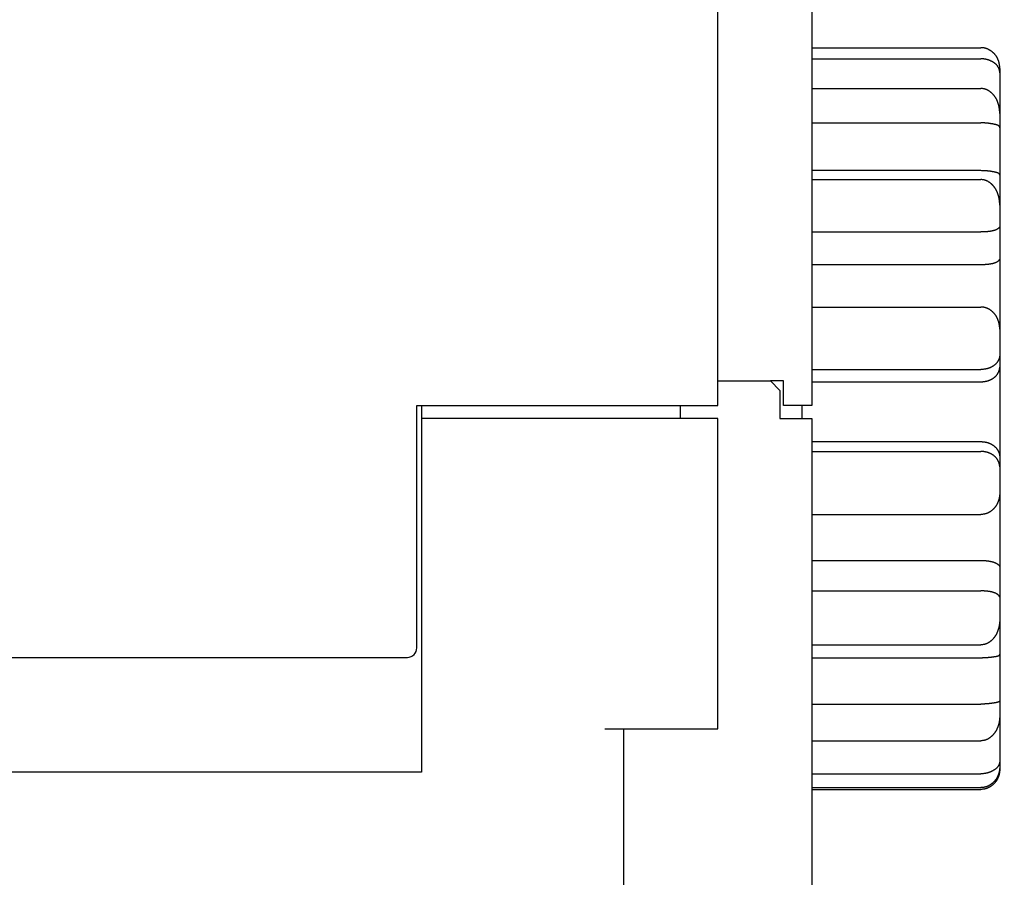
# Model space of a CAD drawing. Units: inches. Extents: x 0 to 65.6, y 0 to 50.4.
# Drawn here: x 19.8 to 21.9, y 11 to 12.8 of the extents above; entities that cross this region are included whole.
import ezdxf

# ---------------------------------------------------------------- set-up
doc = ezdxf.new("R2010")
doc.units = ezdxf.units.IN
doc.header["$MEASUREMENT"] = 0
doc.linetypes.add('HIDDENNEW0', pattern=[4.5, 1.5, -1.5, 1.5])
doc.layers.add('DIMENSION', color=4, linetype='Continuous')
doc.layers.add('VISIBLE', color=255, linetype='HIDDENNEW0')
doc.styles.add('Dimen_Text', font='romans.shx', dxfattribs={"width": 0.75})
doc.dimstyles.get("Standard").update_dxf_attribs({"dimscale": 4, "dimtxt": 0.125, "dimasz": 0.12, "dimexe": 0.08, "dimexo": 0.08, "dimgap": 0.09, "dimtad": 0, "dimtih": 1, "dimtoh": 1, "dimzin": 1, "dimdsep": 46, "dimtxsty": 'Dimen_Text', "dimcen": 0, "dimclrd": 256, "dimclre": 256, "dimclrt": 256, "dimadec": 0, "dimazin": 0, "dimtfac": 1, "dimtofl": 0, "dimtmove": 0, "dimatfit": 2, "dimfxl": 0, "dimtolj": 1, "dimtzin": 0, "dimlwd": -1, "dimlwe": -1, "dimarcsym": 0})

# ---------------------------------------------------------------- blocks, each defined once
blk = doc.blocks.new('OS1200L30 BOTTOM')
at = {"layer": 'VISIBLE', "linetype": 'Continuous'}
for p, q in [((42, 60.79999), (42, 19.49999)), ((37, 19.49999), (37, 45.79999)), ((42, 38.52238), (51, 38.52238)), ((42, 37.93202), (51, 37.93202)), ((52, 37.4231), (52, 37.17999)), ((52, 37.17999), (52, 35.02087)), ((42, 36.35087), (51, 36.35087)), ((52, 35.02087), (52, 34.26865)), ((42, 34.52402), (51, 34.52402)), ((52, 34.26865), (52, 31.73639)), ((51, 31.98278), (42, 31.98278)), ((42, 31.50739), (51, 31.50739)), ((52, 31.73639), (52, 30.14911)), ((52, 30.14916), (52, 29.00235)), ((52, 29.00235), (52, 27.2802)), ((42, 28.72234), (51, 28.72234)), ((52, 27.2802), (52, 23.54962)), ((42, 26.9941), (51, 26.9941)), ((42, 24.72939), (51, 24.72939)), ((52, 23.54965), (52, 22.18283)), ((52, 22.18283), (52, 21.53298)), ((52, 21.53298), (52, 16.74841)), ((42, 21.40999), (51, 21.40999)), ((36.9999, 20.79998), (39.8, 20.79999)), ((40.4999, 20.79998), (39.8, 20.79999)), ((39.8, 20.79999), (40.3, 20.29999)), ((40.5, 19.49999), (40.5, 20.79999)), ((42, 20.75786), (51, 20.75786)), ((40.3, 20.29999), (40.3, 18.79999)), ((21, 19.49999), (37, 19.49999)), ((21, 6.59999), (21, 19.49999)), ((21.25, 19.49999), (21.25, 18.79999)), ((35, 19.49995), (35, 18.79999)), ((42, 19.49999), (40.5, 19.49999)), ((41.4999, 18.80004), (41.4999, 19.49995)), ((37, 18.79999), (21.25, 18.79999)), ((21.25, 18.79999), (21.25, 0)), ((37, 2.3), (37, 18.79999)), ((40.3, 18.79999), (42, 18.79999)), ((42, 18.79999), (42, -23.70001)), ((42, 17.5719), (51, 17.5719)), ((42, 17.04861), (51, 17.04861)), ((52, 16.74841), (52, 16.22704)), ((52, 16.22704), (52, 14.84831)), ((52, 14.84827), (52, 10.90937)), ((42, 13.70027), (51, 13.70027)), ((42, 11.25341), (51, 11.25341)), ((52, 10.90937), (52, 9.29614)), ((42, 9.63448), (51, 9.63448)), ((52, 9.29614), (52, 8.11539)), ((52, 8.11534), (52, 6.2716)), ((42, 6.76694), (51, 6.76694)), ((-20.5, 6.1), (20.5, 6.1)), ((42, 6.08398), (51, 6.08398)), ((52, 6.2716), (52, 3.81212)), ((52, 3.81212), (52, 3.00911)), ((42, 3.61581), (51, 3.61581)), ((52, 3.0091), (52, 0.60987)), ((31, 2.3), (37, 2.3)), ((32, -12.70001), (32, 2.3)), ((42, 1.66564), (51, 1.66564)), ((52, 0.60987), (52, 0.30685)), ((21.25, 0), (-21.25, 0)), ((52, 0.30685), (52, 0.17689)), ((42, -0.09131), (51, -0.09131)), ((42, -0.82723), (51, -0.82723)), ((42, -0.92243), (51, -0.92243))]:
    blk.add_line(p, q, dxfattribs=at)
for points in [[(52, 37.4231), (51.9992, 37.45468, 0.00506105), (51.9979, 37.48607, 0.00506495), (51.9958, 37.51727, 0.00516595), (51.9932, 37.54827, 0.00537929), (51.9898, 37.57906, 0.00555408), (51.9858, 37.60964, 0.00571515), (51.9811, 37.63998, 0.00587099), (51.9757, 37.6701, 0.00604494), (51.9696, 37.69997, 0.00620218), (51.9627, 37.72959, 0.00636784), (51.9551, 37.75895, 0.00651654), (51.9468, 37.78805, 0.00667457), (51.9376, 37.81687, 0.00681203), (51.9277, 37.84541, 0.00695684), (51.917, 37.87366, 0.00707803), (51.9054, 37.9016, 0.00720536), (51.8931, 37.92924, 0.00730579), (51.8799, 37.95656, 0.00741114), (51.8658, 37.98356, 0.00748651), (51.8509, 38.01022, 0.00756597), (51.835, 38.03654, 0.00761278), (51.8183, 38.06252, 0.00766336), (51.8007, 38.08813, 0.00767918), (51.7821, 38.11338, 0.007699), (51.7626, 38.13825, 0.00768292), (51.7422, 38.16275, 0.00767169), (51.7208, 38.18684, 0.00762401), (51.6984, 38.21055, 0.0075829), (51.675, 38.23383, 0.00754104), (51.6507, 38.25666, 0.00757901), (51.6254, 38.27894, 0.00760932), (51.5992, 38.30065, 0.00769234), (51.5721, 38.3217, 0.00777741), (51.5442, 38.34206, 0.00792677), (51.5154, 38.36163, 0.00802016), (51.4858, 38.3804, 0.00812966), (51.4554, 38.39825, 0.00836712), (51.4242, 38.41518, 0.00877988), (51.3923, 38.43108, 0.00866396), (51.3597, 38.44593, 0.00820206), (51.3267, 38.45962, 0.00940222), (51.2925, 38.47217, 0.0117633), (51.2567, 38.48349, 0.00884425), (51.2227, 38.49342, 0.00243398), (51.1916, 38.5018, 0.01339041), (51.1505, 38.50919, 0.0241045), (51.0857, 38.51607, 0.01157782), (51, 38.52238, 0.0059529)], [(52, 37.17999), (51.9992, 37.20296, 0.00701283), (51.9979, 37.22563, 0.00711478), (51.9958, 37.24799, 0.00734839), (51.9932, 37.27005, 0.00771517), (51.9898, 37.2918, 0.00802134), (51.9858, 37.31326, 0.00829133), (51.9811, 37.33443, 0.00853926), (51.9757, 37.35531, 0.00878506), (51.9696, 37.37591, 0.00898739), (51.9627, 37.39622, 0.00917129), (51.9551, 37.41626, 0.00930616), (51.9468, 37.43602, 0.00942088), (51.9376, 37.45551, 0.0094793), (51.9277, 37.47474, 0.00951566), (51.917, 37.49369, 0.00949266), (51.9054, 37.5124, 0.00944975), (51.8931, 37.53084, 0.00934797), (51.8799, 37.54904, 0.00923132), (51.8658, 37.56698, 0.00905988), (51.8509, 37.58468, 0.00888075), (51.835, 37.60214, 0.00865355), (51.8183, 37.61936, 0.00842669), (51.8007, 37.63634, 0.00815988), (51.7821, 37.6531, 0.00790111), (51.7626, 37.66963, 0.0076107), (51.7422, 37.68593, 0.00733449), (51.7208, 37.70202, 0.00703496), (51.6984, 37.71789, 0.00675541), (51.675, 37.73354, 0.00653981), (51.6507, 37.74893, 0.00646617), (51.6254, 37.76401, 0.0063806), (51.5992, 37.77876, 0.00635642), (51.5721, 37.7931, 0.00632607), (51.5442, 37.807, 0.00636092), (51.5154, 37.82041, 0.00634083), (51.4858, 37.8333, 0.00634581), (51.4554, 37.8456, 0.00644574), (51.4242, 37.85728, 0.00668842), (51.3923, 37.86828, 0.0065111), (51.3597, 37.87858, 0.00609333), (51.3267, 37.88809, 0.00693061), (51.2925, 37.89683, 0.00860061), (51.2567, 37.90473, 0.00637029), (51.2227, 37.91167, 0.00169045), (51.1916, 37.91754, 0.00962392), (51.1505, 37.92273, 0.01712014), (51.0857, 37.92757, 0.00814186), (51, 37.93202, 0.00416785)], [(52, 35.02083), (51.9992, 35.05751, 0.00433212), (51.9979, 35.09416, 0.00429225), (51.9958, 35.13077, 0.00433652), (51.9932, 35.16733, 0.00448535), (51.9898, 35.20382, 0.00460212), (51.9858, 35.2402, 0.00471202), (51.9811, 35.27646, 0.00482002), (51.9757, 35.31259, 0.00495106), (51.9696, 35.34855, 0.00507124), (51.9627, 35.38434, 0.00520673), (51.9551, 35.41992, 0.00533254), (51.9468, 35.45529, 0.00547577), (51.9376, 35.49041, 0.00560749), (51.9277, 35.52527, 0.00575596), (51.917, 35.55985, 0.00589153), (51.9054, 35.59413, 0.0060437), (51.8931, 35.62808, 0.00618105), (51.8799, 35.6617, 0.00633446), (51.8658, 35.69494, 0.00647083), (51.8509, 35.72781, 0.00662258), (51.835, 35.76027, 0.00675472), (51.8183, 35.79231, 0.00690138), (51.8007, 35.82389, 0.00702545), (51.7821, 35.85502, 0.00716302), (51.7626, 35.88566, 0.00727505), (51.7422, 35.9158, 0.00739966), (51.7208, 35.9454, 0.0074949), (51.6984, 35.97447, 0.00760147), (51.675, 36.00295, 0.00767803), (51.6507, 36.03081, 0.00779422), (51.6254, 36.05795, 0.00791055), (51.5992, 36.08434, 0.00807305), (51.5721, 36.10988, 0.00824766), (51.5442, 36.13453, 0.00848405), (51.5154, 36.15819, 0.0086727), (51.4858, 36.18084, 0.00887192), (51.4554, 36.20235, 0.00921923), (51.4242, 36.22271, 0.00975673), (51.3923, 36.24182, 0.00972649), (51.3597, 36.25963, 0.00928994), (51.3267, 36.27603, 0.0107204), (51.2925, 36.29104, 0.01350826), (51.2567, 36.30456, 0.01027422), (51.2227, 36.31641, 0.00289564), (51.1916, 36.3264, 0.015606), (51.1505, 36.3352, 0.02838471), (51.0857, 36.34338, 0.01374511), (51, 36.35087, 0.00709114)], [(52, 34.26867), (51.9992, 34.27871, 0.01644647), (51.9979, 34.28837, 0.01738987), (51.9958, 34.29762, 0.01855941), (51.9932, 34.3065, 0.01972176), (51.9898, 34.31502, 0.02047486), (51.9858, 34.3232, 0.02079899), (51.9811, 34.33106, 0.02069559), (51.9757, 34.33861, 0.02020615), (51.9696, 34.34586, 0.01931512), (51.9627, 34.35285, 0.01818358), (51.9551, 34.35956, 0.01682281), (51.9468, 34.36605, 0.01540966), (51.9376, 34.3723, 0.01393545), (51.9277, 34.37834, 0.01253569), (51.917, 34.38419, 0.01117831), (51.9054, 34.38986, 0.00994471), (51.8931, 34.39537, 0.00879645), (51.8799, 34.40074, 0.0077731), (51.8658, 34.40598, 0.00684303), (51.8509, 34.41111, 0.00601864), (51.835, 34.41614, 0.00528041), (51.8183, 34.42109, 0.00462413), (51.8007, 34.42598, 0.00404263), (51.7821, 34.43083, 0.00352176), (51.7626, 34.43565, 0.00306361), (51.7422, 34.44045, 0.00264806), (51.7208, 34.44526, 0.00228749), (51.6984, 34.45009, 0.00195842), (51.675, 34.45494, 0.00182102), (51.6507, 34.45981, 0.00186871), (51.6254, 34.46467, 0.00189329), (51.5992, 34.4695, 0.00194797), (51.5721, 34.47427, 0.00198211), (51.5442, 34.47896, 0.00204608), (51.5154, 34.48355, 0.00207325), (51.4858, 34.48801, 0.00211548), (51.4554, 34.49231, 0.00218314), (51.4242, 34.49645, 0.00231163), (51.3923, 34.50039, 0.00226394), (51.3597, 34.50411, 0.00212978), (51.3267, 34.50758, 0.00247639), (51.2925, 34.51079, 0.00314647), (51.2567, 34.51372, 0.00230198), (51.2227, 34.51631, 0.00052081), (51.1916, 34.51852, 0.00360736), (51.1505, 34.52048, 0.00650752), (51.0857, 34.52232, 0.00307765), (51, 34.52402, 0.00156215)], [(52, 31.73638), (51.999, 31.74665, 0.01512463), (51.9974, 31.75646, 0.01616663), (51.9953, 31.76577, 0.01760035), (51.9926, 31.77463, 0.01915601), (51.9892, 31.78306, 0.02030353), (51.9852, 31.79109, 0.02098598), (51.9805, 31.79873, 0.02119372), (51.9752, 31.80602, 0.02091352), (51.9692, 31.81297, 0.02012527), (51.9624, 31.81961, 0.01898393), (51.9549, 31.82596, 0.0175327), (51.9467, 31.83205, 0.01596654), (51.9377, 31.83789, 0.01431537), (51.9279, 31.84352, 0.01272574), (51.9173, 31.84895, 0.01119396), (51.9059, 31.85421, 0.00979501), (51.8936, 31.85931, 0.00851234), (51.8804, 31.8643, 0.00736742), (51.8664, 31.86918, 0.00634545), (51.8514, 31.87399, 0.00543527), (51.8356, 31.87874, 0.00464576), (51.8188, 31.88345, 0.00394856), (51.801, 31.88816, 0.0033224), (51.7823, 31.89288, 0.00272919), (51.7625, 31.89765, 0.00235913), (51.7418, 31.90245, 0.00217357), (51.7201, 31.9073, 0.00208043), (51.6974, 31.91215, 0.00210532), (51.6737, 31.917, 0.00209203), (51.6492, 31.92182, 0.00209377), (51.6238, 31.9266, 0.00208196), (51.5975, 31.93131, 0.0021016), (51.5703, 31.93594, 0.00210644), (51.5423, 31.94046, 0.00213952), (51.5135, 31.94486, 0.00214172), (51.4839, 31.94912, 0.00215789), (51.4536, 31.95321, 0.00220199), (51.4225, 31.95712, 0.00230266), (51.3906, 31.96083, 0.00223882), (51.3582, 31.96433, 0.00209311), (51.3253, 31.96757, 0.00240428), (51.2912, 31.97056, 0.00301482), (51.2556, 31.97328, 0.00220514), (51.2217, 31.97569, 0.00052899), (51.1908, 31.97773, 0.00339857), (51.1499, 31.97953, 0.00606059), (51.0854, 31.98122, 0.00286012), (51, 31.98278, 0.0014544)], [(52, 30.14911), (51.9992, 30.1853, 0.00436736), (51.9979, 30.22162, 0.00428823), (51.9958, 30.25808, 0.00429493), (51.9932, 30.29463, 0.00441389), (51.9898, 30.33125, 0.00450047), (51.9858, 30.3679, 0.00458334), (51.9811, 30.40456, 0.00466493), (51.9757, 30.44119, 0.00477435), (51.9696, 30.47777, 0.00487334), (51.9627, 30.51427, 0.0049922), (51.9551, 30.55066, 0.00510217), (51.9468, 30.58691, 0.00523459), (51.9376, 30.62298, 0.00535662), (51.9277, 30.65886, 0.0055008), (51.917, 30.69451, 0.00563363), (51.9054, 30.7299, 0.00578896), (51.8931, 30.765, 0.00593148), (51.8799, 30.79979, 0.00609646), (51.8658, 30.83422, 0.00624685), (51.8509, 30.86829, 0.0064195), (51.835, 30.90194, 0.00657537), (51.8183, 30.93517, 0.00675301), (51.8007, 30.96792, 0.00691108), (51.7821, 31.00019, 0.00709005), (51.7626, 31.03193, 0.00724647), (51.7422, 31.06312, 0.0074229), (51.7208, 31.09373, 0.00757211), (51.6984, 31.12373, 0.00773927), (51.675, 31.15307, 0.00785216), (51.6507, 31.18173, 0.0079752), (51.6254, 31.2096, 0.00810024), (51.5992, 31.23665, 0.008266), (51.5721, 31.26278, 0.00844653), (51.5442, 31.28798, 0.00868443), (51.5154, 31.31212, 0.00887688), (51.4858, 31.3352, 0.00907501), (51.4554, 31.35709, 0.00942447), (51.4242, 31.3778, 0.00996097), (51.3923, 31.39719, 0.00992753), (51.3597, 31.41525, 0.00947885), (51.3267, 31.43186, 0.01091483), (51.2925, 31.44706, 0.0137158), (51.2567, 31.46072, 0.01044264), (51.2227, 31.47269, 0.00298865), (51.1916, 31.48277, 0.01579225), (51.1505, 31.49163, 0.02864464), (51.0857, 31.49986, 0.01387156), (51, 31.50739, 0.00716271)], [(52, 29.0024), (51.9992, 28.99798, -0.0310717), (51.9979, 28.99315, -0.024361), (51.9958, 28.98788, -0.01976026), (51.9932, 28.98223, -0.01737956), (51.9898, 28.97622, -0.01520365), (51.9858, 28.96988, -0.01356925), (51.9811, 28.96322, -0.01217618), (51.9757, 28.95629, -0.01127856), (51.9696, 28.9491, -0.0104076), (51.9627, 28.94169, -0.00982462), (51.9551, 28.93407, -0.00922476), (51.9468, 28.92628, -0.00884193), (51.9376, 28.91834, -0.00840975), (51.9277, 28.91028, -0.00814145), (51.917, 28.90213, -0.00781213), (51.9054, 28.89391, -0.00761514), (51.8931, 28.88564, -0.00735218), (51.8799, 28.87737, -0.00719942), (51.8658, 28.86911, -0.00698), (51.8509, 28.86088, -0.00685502), (51.835, 28.85272, -0.00666487), (51.8183, 28.84466, -0.0065574), (51.8007, 28.83671, -0.00638707), (51.7821, 28.82891, -0.00629001), (51.7626, 28.82128, -0.00613409), (51.7422, 28.81385, -0.00604484), (51.7208, 28.80665, -0.00589717), (51.6984, 28.7997, -0.00580748), (51.675, 28.79303, -0.00551101), (51.6507, 28.78663, -0.0051125), (51.6254, 28.78053, -0.00474904), (51.5992, 28.77471, -0.00443343), (51.5721, 28.76918, -0.00415298), (51.5442, 28.76395, -0.00391593), (51.5154, 28.75901, -0.00368384), (51.4858, 28.75437, -0.00347153), (51.4554, 28.75003, -0.00332475), (51.4242, 28.746, -0.0032343), (51.3923, 28.74227, -0.00300128), (51.3597, 28.73885, -0.00269394), (51.3267, 28.73576, -0.0028629), (51.2925, 28.73296, -0.0032843), (51.2567, 28.73048, -0.00239435), (51.2227, 28.72834, -0.00079118), (51.1916, 28.72656, -0.00327066), (51.1505, 28.72502, -0.00536448), (51.0857, 28.72361, -0.0025067), (51, 28.72234, -0.0012969)], [(51, 26.9941), (51.0382, 26.99427, 0.00225147), (51.076, 26.99478, 0.00231442), (51.1133, 26.99565, 0.00236557), (51.1501, 26.99685, 0.00240432), (51.1864, 26.99839, 0.0024591), (51.2221, 27.00026, 0.00251967), (51.2572, 27.00247, 0.00259165), (51.2918, 27.005, 0.00266725), (51.3257, 27.00787, 0.00275736), (51.3589, 27.01105, 0.0028535), (51.3915, 27.01455, 0.00296632), (51.4234, 27.01837, 0.00308736), (51.4545, 27.02251, 0.00322845), (51.4849, 27.02695, 0.00338082), (51.5145, 27.03171, 0.0035578), (51.5434, 27.03677, 0.00375029), (51.5713, 27.04213, 0.00397343), (51.5984, 27.04779, 0.00421752), (51.6246, 27.05375, 0.00450182), (51.6499, 27.05999, 0.00481626), (51.6743, 27.06654, 0.00517938), (51.6977, 27.07336, 0.00557859), (51.7201, 27.08047, 0.00587366), (51.7416, 27.08783, 0.00595905), (51.762, 27.09542, 0.00610301), (51.7816, 27.10321, 0.00618861), (51.8002, 27.11118, 0.00634072), (51.8178, 27.11929, 0.00643335), (51.8346, 27.12753, 0.00659949), (51.8505, 27.13586, 0.00670287), (51.8654, 27.14426, 0.00688792), (51.8796, 27.15269, 0.00700667), (51.8928, 27.16113, 0.00722336), (51.9052, 27.16957, 0.00737817), (51.9168, 27.17795, 0.00762786), (51.9276, 27.18627, 0.007794), (51.9375, 27.19449, 0.00815303), (51.9467, 27.20259, 0.00852468), (51.9551, 27.21054, 0.00881388), (51.9627, 27.2183, 0.00876817), (51.9696, 27.22582, 0.00992242), (51.9758, 27.23319, 0.01213981), (51.9812, 27.2404, 0.01083501), (51.9859, 27.24703, 0.00540459), (51.9898, 27.25291, 0.01567976), (51.9932, 27.25962, 0.03367385), (51.9967, 27.26881, 0.02296433), (52, 27.28016, 0.01463093)], [(52, 23.54962), (51.9992, 23.57981, 0.00520074), (51.9979, 23.61027, 0.00504891), (51.9958, 23.64101, 0.0050012), (51.9932, 23.67199, 0.00509676), (51.9898, 23.70317, 0.00515302), (51.9858, 23.7345, 0.00520871), (51.9811, 23.76597, 0.00526251), (51.9757, 23.79754, 0.00535423), (51.9696, 23.82917, 0.00543227), (51.9627, 23.86082, 0.0055378), (51.9551, 23.89247, 0.00563117), (51.9468, 23.92408, 0.00575489), (51.9376, 23.95562, 0.00586425), (51.9277, 23.98705, 0.00600327), (51.917, 24.01834, 0.00612651), (51.9054, 24.04945, 0.00627958), (51.8931, 24.08036, 0.00641488), (51.8799, 24.11102, 0.00657978), (51.8658, 24.1414, 0.00672458), (51.8509, 24.17148, 0.00689857), (51.835, 24.20121, 0.00704968), (51.8183, 24.23056, 0.00722927), (51.8007, 24.2595, 0.00738252), (51.7821, 24.28799, 0.0075631), (51.7626, 24.316, 0.0077138), (51.7422, 24.3435, 0.00789077), (51.7208, 24.37044, 0.00803212), (51.6984, 24.39681, 0.00819689), (51.675, 24.42255, 0.0082693), (51.6507, 24.44764, 0.0083183), (51.6254, 24.47199, 0.00836405), (51.5992, 24.49559, 0.00844428), (51.5721, 24.51834, 0.00853395), (51.5442, 24.54024, 0.00867388), (51.5154, 24.5612, 0.00876337), (51.4858, 24.5812, 0.00885375), (51.4554, 24.60014, 0.00908264), (51.4242, 24.61803, 0.00947822), (51.3923, 24.63476, 0.00933429), (51.3597, 24.65033, 0.00881806), (51.3267, 24.66463, 0.01002535), (51.2925, 24.67769, 0.01241622), (51.2567, 24.68942, 0.00935875), (51.2227, 24.69968, 0.00271124), (51.1916, 24.70832, 0.01394912), (51.1505, 24.71591, 0.02485845), (51.0857, 24.72295, 0.01193652), (51, 24.72939, 0.00615497)], [(52, 22.18286), (51.9992, 22.16465, -0.00849535), (51.9979, 22.14608, -0.00803459), (51.9958, 22.1271, -0.00775636), (51.9932, 22.10779, -0.00774721), (51.9898, 22.08816, -0.00767215), (51.9858, 22.06826, -0.00760973), (51.9811, 22.04811, -0.00754257), (51.9757, 22.02776, -0.0075502), (51.9696, 22.00722, -0.00752957), (51.9627, 21.98654, -0.00756191), (51.9551, 21.96575, -0.00756648), (51.9468, 21.94487, -0.00762562), (51.9376, 21.92395, -0.0076516), (51.9277, 21.90302, -0.00772822), (51.917, 21.88211, -0.00776816), (51.9054, 21.86124, -0.00785663), (51.8931, 21.84047, -0.00790455), (51.8799, 21.81981, -0.00799864), (51.8658, 21.7993, -0.00804843), (51.8509, 21.77898, -0.00814221), (51.835, 21.75887, -0.00818806), (51.8183, 21.73901, -0.0082758), (51.8007, 21.71944, -0.00831195), (51.7821, 21.70017, -0.00838785), (51.7626, 21.68127, -0.00840956), (51.7422, 21.66273, -0.0084698), (51.7208, 21.64462, -0.00847105), (51.6984, 21.62695, -0.00850739), (51.675, 21.60976, -0.00838235), (51.6507, 21.59308, -0.00818903), (51.6254, 21.57694, -0.00799277), (51.5992, 21.56135, -0.00783417), (51.5721, 21.54637, -0.0076853), (51.5442, 21.53201, -0.0075855), (51.5154, 21.5183, -0.00744451), (51.4858, 21.50526, -0.00731316), (51.4554, 21.49294, -0.00729356), (51.4242, 21.48134, -0.00740078), (51.3923, 21.47052, -0.00710271), (51.3597, 21.46048, -0.00656203), (51.3267, 21.45129, -0.00727176), (51.2925, 21.44291, -0.00875378), (51.2567, 21.4354, -0.00647418), (51.2227, 21.42884, -0.00191957), (51.1916, 21.42334, -0.00938765), (51.1505, 21.41852, -0.01620764), (51.0857, 21.41406, -0.00767164), (51, 21.40999, -0.00394797)], [(51, 20.75786), (51.0382, 20.75842, 0.00684769), (51.076, 20.76001, 0.0070856), (51.1133, 20.76269, 0.00716558), (51.1501, 20.76636, 0.00706841), (51.1864, 20.77105, 0.00704895), (51.2221, 20.77668, 0.00704569), (51.2572, 20.78326, 0.00706314), (51.2918, 20.79073, 0.00705285), (51.3257, 20.7991, 0.00707822), (51.3589, 20.80831, 0.00708952), (51.3915, 20.81835, 0.00713399), (51.4234, 20.82917, 0.00716435), (51.4545, 20.84078, 0.00722979), (51.4849, 20.85311, 0.00728455), (51.5145, 20.86616, 0.00737548), (51.5434, 20.87988, 0.00745869), (51.5713, 20.89428, 0.00757948), (51.5984, 20.90928, 0.00769575), (51.6246, 20.9249, 0.00785189), (51.6499, 20.94108, 0.00800805), (51.6743, 20.95781, 0.00820348), (51.6977, 20.97504, 0.00839941), (51.7201, 20.99277, 0.00852244), (51.7416, 21.01094, 0.00848023), (51.762, 21.02954, 0.00847381), (51.7816, 21.04852, 0.00840936), (51.8002, 21.06786, 0.00838346), (51.8178, 21.08752, 0.00830369), (51.8346, 21.10746, 0.00826454), (51.8505, 21.12765, 0.00817502), (51.8654, 21.14806, 0.00812596), (51.8796, 21.16866, 0.00802798), (51.8928, 21.18941, 0.00798102), (51.9052, 21.21028, 0.00789689), (51.9168, 21.23123, 0.00783533), (51.9276, 21.25224, 0.00771216), (51.9375, 21.27325, 0.00772346), (51.9467, 21.29426, 0.00777313), (51.9551, 21.31526, 0.00757615), (51.9627, 21.3361, 0.00710362), (51.9696, 21.35671, 0.00770094), (51.9758, 21.37747, 0.00898205), (51.9812, 21.39847, 0.0070923), (51.9859, 21.41811, 0.00290045), (51.9898, 21.43578, 0.00961007), (51.9932, 21.45775, 0.01689168), (51.9967, 21.49057, 0.00884698), (52, 21.53296, 0.00489895)], [(51, 17.5719), (51.0382, 17.57128, -0.00729976), (51.076, 17.56957, -0.00755361), (51.1133, 17.56671, -0.00763328), (51.1501, 17.56278, -0.00751823), (51.1864, 17.55777, -0.00748574), (51.2221, 17.55176, -0.00746967), (51.2572, 17.54474, -0.00747388), (51.2918, 17.53677, -0.00744676), (51.3257, 17.52785, -0.00745608), (51.3589, 17.51804, -0.00744909), (51.3915, 17.50735, -0.00747559), (51.4234, 17.49583, -0.00748582), (51.4545, 17.48348, -0.00753128), (51.4849, 17.47037, -0.00756419), (51.5145, 17.45649, -0.00763311), (51.5434, 17.44191, -0.00769257), (51.5713, 17.42663, -0.00778906), (51.5984, 17.4107, -0.0078794), (51.6246, 17.39413, -0.00800853), (51.6499, 17.37698, -0.00813602), (51.6743, 17.35925, -0.00830127), (51.6977, 17.341, -0.00846547), (51.7201, 17.32223, -0.00856063), (51.7416, 17.303, -0.0084979), (51.762, 17.28332, -0.00846882), (51.7816, 17.26325, -0.00838412), (51.8002, 17.2428, -0.00833581), (51.8178, 17.22202, -0.00823649), (51.8346, 17.20093, -0.00817563), (51.8505, 17.17958, -0.00806769), (51.8654, 17.158, -0.00799792), (51.8796, 17.13621, -0.00788277), (51.8928, 17.11426, -0.00781611), (51.9052, 17.09218, -0.0077158), (51.9168, 17.06999, -0.00763551), (51.9276, 17.04775, -0.00749777), (51.9375, 17.02548, -0.00748975), (51.9467, 17.00319, -0.00752102), (51.9551, 16.98091, -0.0073093), (51.9627, 16.95878, -0.00683512), (51.9696, 16.93688, -0.00739435), (51.9758, 16.91479, -0.00860429), (51.9812, 16.89242, -0.00676451), (51.9859, 16.87149, -0.0027496), (51.9898, 16.85265, -0.00914455), (51.9932, 16.82915, -0.01597069), (51.9967, 16.79395, -0.00830578), (52, 16.74843, -0.00458369)], [(52, 16.22703), (51.9992, 16.24663, 0.00791076), (51.9979, 16.26659, 0.00751352), (51.9958, 16.28695, 0.00728382), (51.9932, 16.30763, 0.0072993), (51.9898, 16.32862, 0.00725338), (51.9858, 16.34987, 0.00721704), (51.9811, 16.37136, 0.00717626), (51.9757, 16.39305, 0.0072033), (51.9696, 16.41491, 0.00720459), (51.9627, 16.4369, 0.00725412), (51.9551, 16.459, 0.0072786), (51.9468, 16.48116, 0.00735331), (51.9376, 16.50336, 0.00739811), (51.9277, 16.52556, 0.00748987), (51.917, 16.54772, 0.00754847), (51.9054, 16.56983, 0.00765241), (51.8931, 16.59183, 0.00771947), (51.8799, 16.6137, 0.00782991), (51.8658, 16.6354, 0.00789975), (51.8509, 16.65691, 0.00801108), (51.835, 16.67819, 0.00807806), (51.8183, 16.6992, 0.00818463), (51.8007, 16.71991, 0.00824294), (51.7821, 16.74029, 0.0083388), (51.7626, 16.76031, 0.00838335), (51.7422, 16.77993, 0.00846422), (51.7208, 16.79911, 0.0084885), (51.6984, 16.81783, 0.00854572), (51.675, 16.83605, 0.00844909), (51.6507, 16.85375, 0.00828835), (51.6254, 16.87088, 0.00812299), (51.5992, 16.88742, 0.00799373), (51.5721, 16.90333, 0.00787276), (51.5442, 16.91861, 0.00780024), (51.5154, 16.93318, 0.00768356), (51.4858, 16.94705, 0.00757459), (51.4554, 16.96016, 0.00758054), (51.4242, 16.97251, 0.00771832), (51.3923, 16.98403, 0.00743), (51.3597, 16.99473, 0.00688217), (51.3267, 17.00453, 0.00764982), (51.2925, 17.01347, 0.0092399), (51.2567, 17.02148, 0.00684714), (51.2227, 17.02848, 0.00202251), (51.1916, 17.03435, 0.00996202), (51.1505, 17.0395, 0.01726072), (51.0857, 17.04427, 0.0081819), (51, 17.04861, 0.00421094)], [(52, 14.84827), (51.9992, 14.81906, -0.00537017), (51.9979, 14.78956, -0.00520471), (51.9958, 14.75977, -0.00514712), (51.9932, 14.72974, -0.00523888), (51.9898, 14.69948, -0.00528994), (51.9858, 14.66906, -0.00534096), (51.9811, 14.63849, -0.00538992), (51.9757, 14.60781, -0.00547863), (51.9696, 14.57705, -0.00555296), (51.9627, 14.54626, -0.00565609), (51.9551, 14.51546, -0.00574632), (51.9468, 14.48468, -0.00586822), (51.9376, 14.45397, -0.00597485), (51.9277, 14.42335, -0.00611235), (51.917, 14.39286, -0.00623303), (51.9054, 14.36253, -0.00638466), (51.8931, 14.3324, -0.00651735), (51.8799, 14.30251, -0.00668067), (51.8658, 14.27288, -0.00682259), (51.8509, 14.24355, -0.00699464), (51.835, 14.21455, -0.00714237), (51.8183, 14.18592, -0.00731945), (51.8007, 14.15771, -0.00746863), (51.7821, 14.12991, -0.00764591), (51.7626, 14.1026, -0.00779167), (51.7422, 14.07579, -0.00796444), (51.7208, 14.04952, -0.00809982), (51.6984, 14.02382, -0.00825926), (51.675, 13.99874, -0.00832062), (51.6507, 13.9743, -0.00835422), (51.6254, 13.95058, -0.00838377), (51.5992, 13.92761, -0.00844725), (51.5721, 13.90545, -0.0085194), (51.5442, 13.88414, -0.0086411), (51.5154, 13.86375, -0.00871189), (51.4858, 13.8443, -0.00878346), (51.4554, 13.82587, -0.00899131), (51.4242, 13.80848, -0.00936267), (51.3923, 13.79221, -0.00920168), (51.3597, 13.77707, -0.0086772), (51.3267, 13.76318, -0.00984493), (51.2925, 13.75049, -0.01216464), (51.2567, 13.73909, -0.00915382), (51.2227, 13.72912, -0.0026558), (51.1916, 13.72073, -0.01361345), (51.1505, 13.71336, -0.02419426), (51.0857, 13.70652, -0.01160222), (51, 13.70027, -0.00598119)], [(51, 11.25341), (51.0382, 11.25319, -0.00279381), (51.076, 11.25255, -0.00287813), (51.1133, 11.25148, -0.00293485), (51.1501, 11.24999, -0.00296092), (51.1864, 11.24808, -0.00301117), (51.2221, 11.24576, -0.00306912), (51.2572, 11.24304, -0.0031407), (51.2918, 11.23992, -0.00321282), (51.3257, 11.23641, -0.00330319), (51.3589, 11.23252, -0.00339774), (51.3915, 11.22824, -0.00351236), (51.4234, 11.22359, -0.00363306), (51.4545, 11.21857, -0.00377727), (51.4849, 11.2132, -0.00393064), (51.5145, 11.20746, -0.00411199), (51.5434, 11.20137, -0.00430658), (51.5713, 11.19494, -0.00453502), (51.5984, 11.18817, -0.00478189), (51.6246, 11.18107, -0.0050717), (51.6499, 11.17364, -0.00538856), (51.6743, 11.16589, -0.00575603), (51.6977, 11.15783, -0.00615555), (51.7201, 11.14945, -0.0064559), (51.7416, 11.1408, -0.00654889), (51.762, 11.1319, -0.00670065), (51.7816, 11.12277, -0.00679244), (51.8002, 11.11344, -0.00695021), (51.8178, 11.10395, -0.00704723), (51.8346, 11.09432, -0.00721643), (51.8505, 11.08457, -0.00732226), (51.8654, 11.07474, -0.00750686), (51.8796, 11.06485, -0.00762485), (51.8928, 11.05494, -0.00783719), (51.9052, 11.04502, -0.00798907), (51.9168, 11.03514, -0.00822506), (51.9276, 11.02531, -0.00837515), (51.9375, 11.01557, -0.00871816), (51.9467, 11.00593, -0.00908368), (51.9551, 10.99643, -0.0093048), (51.9627, 10.98711, -0.00916096), (51.9696, 10.97804, -0.01031174), (51.9758, 10.96908, -0.01254749), (51.9812, 10.96024, -0.01087133), (51.9859, 10.95207, -0.00511338), (51.9898, 10.94479, -0.01552898), (51.9932, 10.93629, -0.03164802), (51.9967, 10.92432, -0.01985758), (52, 10.90933, -0.01205515)], [(52, 9.29617), (51.9992, 9.30219, 0.02388257), (51.9979, 9.30862, 0.02003594), (51.9958, 9.31548, 0.01724327), (51.9932, 9.32272, 0.01578225), (51.9898, 9.33033, 0.01431992), (51.9858, 9.33826, 0.01315284), (51.9811, 9.3465, 0.01210154), (51.9757, 9.35501, 0.01140372), (51.9696, 9.36377, 0.01069554), (51.9627, 9.37275, 0.01020982), (51.9551, 9.38193, 0.00969306), (51.9468, 9.39126, 0.00935723), (51.9376, 9.40074, 0.00896848), (51.9277, 9.41033, 0.00872331), (51.917, 9.42, 0.00841684), (51.9054, 9.42972, 0.00823068), (51.8931, 9.43947, 0.00797903), (51.8799, 9.44922, 0.00783033), (51.8658, 9.45894, 0.00761521), (51.8509, 9.46861, 0.00749019), (51.835, 9.47819, 0.00729966), (51.8183, 9.48767, 0.00718933), (51.8007, 9.497, 0.00701522), (51.7821, 9.50617, 0.00691317), (51.7626, 9.51514, 0.00675079), (51.7422, 9.52389, 0.00665475), (51.7208, 9.53239, 0.00649848), (51.6984, 9.54062, 0.00640057), (51.675, 9.54854, 0.00609812), (51.6507, 9.55616, 0.00569888), (51.6254, 9.56345, 0.00533033), (51.5992, 9.57043, 0.00501155), (51.5721, 9.57708, 0.00472564), (51.5442, 9.58339, 0.00448677), (51.5154, 9.58937, 0.00424726), (51.4858, 9.595, 0.00402855), (51.4554, 9.60028, 0.00388297), (51.4242, 9.60521, 0.00380455), (51.3923, 9.60977, 0.00354905), (51.3597, 9.61397, 0.00320038), (51.3267, 9.61779, 0.00342888), (51.2925, 9.62124, 0.0039724), (51.2567, 9.62431, 0.00289955), (51.2227, 9.62697, 0.00093119), (51.1916, 9.62919, 0.00401634), (51.1505, 9.63112, 0.00666079), (51.0857, 9.63289, 0.00311812), (51, 9.63448, 0.00161001)], [(52, 8.11534), (51.9992, 8.07956, -0.00441514), (51.9979, 8.04364, -0.0043303), (51.9958, 8.00756, -0.00433236), (51.9932, 7.97137, -0.00444873), (51.9898, 7.9351, -0.00453232), (51.9858, 7.89878, -0.00461252), (51.9811, 7.86243, -0.00469142), (51.9757, 7.8261, -0.00479893), (51.9696, 7.78981, -0.00489585), (51.9627, 7.75358, -0.00501327), (51.9551, 7.71746, -0.00512165), (51.9468, 7.68146, -0.00525316), (51.9376, 7.64563, -0.00537411), (51.9277, 7.60998, -0.00551788), (51.917, 7.57456, -0.00565013), (51.9054, 7.53938, -0.00580557), (51.8931, 7.50449, -0.00594802), (51.8799, 7.46991, -0.00611364), (51.8658, 7.43567, -0.0062645), (51.8509, 7.4018, -0.00643834), (51.835, 7.36833, -0.00659521), (51.8183, 7.33529, -0.00677459), (51.8007, 7.30272, -0.00693419), (51.7821, 7.27063, -0.00711544), (51.7626, 7.23907, -0.0072739), (51.7422, 7.20806, -0.00745313), (51.7208, 7.17764, -0.0076048), (51.6984, 7.14782, -0.00777509), (51.675, 7.11866, -0.00788771), (51.6507, 7.09019, -0.00800696), (51.6254, 7.06251, -0.00812794), (51.5992, 7.03564, -0.00828893), (51.5721, 7.00968, -0.00846441), (51.5442, 6.98467, -0.00869651), (51.5154, 6.9607, -0.00888286), (51.4858, 6.9378, -0.00907423), (51.4554, 6.91607, -0.00941619), (51.4242, 6.89553, -0.00994364), (51.3923, 6.87628, -0.00990267), (51.3597, 6.85836, -0.00944856), (51.3267, 6.84188, -0.01086995), (51.2925, 6.82681, -0.01364483), (51.2567, 6.81326, -0.01038231), (51.2227, 6.80139, -0.00297586), (51.1916, 6.79139, -0.01568302), (51.1505, 6.7826, -0.02841003), (51.0857, 6.77443, -0.0137505), (51, 6.76694, -0.00709991)], [(51, 6.08398), (51.0382, 6.08417, 0.00214936), (51.076, 6.08468, 0.00225994), (51.1133, 6.08554, 0.00226044), (51.1501, 6.08671, 0.00213196), (51.1864, 6.08817, 0.00205532), (51.2221, 6.08989, 0.00199083), (51.2572, 6.09187, 0.00193715), (51.2918, 6.09408, 0.00185903), (51.3257, 6.0965, 0.00180199), (51.3589, 6.0991, 0.001729), (51.3915, 6.10189, 0.00167439), (51.4234, 6.10482, 0.00160058), (51.4545, 6.10788, 0.00154572), (51.4849, 6.11105, 0.00147119), (51.5145, 6.11432, 0.00141522), (51.5434, 6.11766, 0.00133792), (51.5713, 6.12105, 0.00127914), (51.5984, 6.12448, 0.00119748), (51.6246, 6.12791, 0.00113279), (51.6499, 6.13134, 0.00104148), (51.6743, 6.13475, 0.00096979), (51.6977, 6.13811, 0.00087285), (51.7201, 6.1414, 0.00095254), (51.7416, 6.14465, 0.00123306), (51.762, 6.14787, 0.00153398), (51.7816, 6.15108, 0.00189521), (51.8002, 6.1543, 0.00228776), (51.8178, 6.15754, 0.00275103), (51.8346, 6.16082, 0.00326534), (51.8505, 6.16416, 0.00386842), (51.8654, 6.16759, 0.00454592), (51.8796, 6.1711, 0.00532995), (51.8928, 6.17474, 0.00623513), (51.9052, 6.17851, 0.00728801), (51.9168, 6.18243, 0.00845701), (51.9276, 6.18651, 0.00973121), (51.9375, 6.19079, 0.01137522), (51.9467, 6.19527, 0.01340254), (51.9551, 6.2, 0.01491342), (51.9627, 6.20492, 0.01565592), (51.9696, 6.21007, 0.01946233), (51.9758, 6.21561, 0.02601224), (51.9812, 6.22165, 0.02150184), (51.9859, 6.22749, 0.00762518), (51.9898, 6.2329, 0.03244632), (51.9932, 6.24069, 0.05598478), (51.9967, 6.25381, 0.02563829), (52, 6.27166, 0.0130464)], [(52, 3.81209), (51.9992, 3.80362, -0.01962637), (51.9979, 3.79554, -0.02097084), (51.9958, 3.78787, -0.02251345), (51.9932, 3.78058, -0.02385692), (51.9898, 3.77365, -0.02451762), (51.9858, 3.76706, -0.02448246), (51.9811, 3.7608, -0.02377236), (51.9757, 3.75484, -0.02253429), (51.9696, 3.74918, -0.02083216), (51.9627, 3.74378, -0.01895053), (51.9551, 3.73865, -0.01693453), (51.9468, 3.73374, -0.01500499), (51.9376, 3.72906, -0.01314683), (51.9277, 3.72458, -0.01147892), (51.917, 3.72028, -0.00995577), (51.9054, 3.71615, -0.00862239), (51.8931, 3.71217, -0.00743807), (51.8799, 3.70831, -0.00640657), (51.8658, 3.70457, -0.00550447), (51.8509, 3.70092, -0.0047142), (51.835, 3.69736, -0.00403003), (51.8183, 3.69385, -0.00342353), (51.8007, 3.69038, -0.00290305), (51.7821, 3.68694, -0.00243474), (51.7626, 3.6835, -0.00203578), (51.7422, 3.68006, -0.00166984), (51.7208, 3.67658, -0.00136336), (51.6984, 3.67306, -0.00107917), (51.675, 3.66948, -0.00099515), (51.6507, 3.66585, -0.00109001), (51.6254, 3.66221, -0.00115785), (51.5992, 3.65856, -0.00124586), (51.5721, 3.65492, -0.00131008), (51.5442, 3.65133, -0.00139543), (51.5154, 3.64779, -0.0014463), (51.4858, 3.64434, -0.00150808), (51.4554, 3.64098, -0.00158486), (51.4242, 3.63774, -0.00170968), (51.3923, 3.63465, -0.00169204), (51.3597, 3.63172, -0.00160539), (51.3267, 3.62897, -0.00189604), (51.2925, 3.62642, -0.00244734), (51.2567, 3.62408, -0.00178996), (51.2227, 3.62201, -0.00037635), (51.1916, 3.62024, -0.00285812), (51.1505, 3.61867, -0.00521146), (51.0857, 3.61719, -0.00246667), (51, 3.61581, -0.00124902)], [(52, 3.0091), (51.9992, 2.9722, -0.00430347), (51.9979, 2.93531, -0.00425953), (51.9958, 2.89843, -0.00429927), (51.9932, 2.86159, -0.00444366), (51.9898, 2.82482, -0.00455623), (51.9858, 2.78813, -0.00466237), (51.9811, 2.75154, -0.00476676), (51.9757, 2.71508, -0.00489463), (51.9696, 2.67878, -0.00501185), (51.9627, 2.64263, -0.00514489), (51.9551, 2.60669, -0.00526853), (51.9468, 2.57095, -0.00541016), (51.9376, 2.53545, -0.00554067), (51.9277, 2.5002, -0.00568857), (51.917, 2.46524, -0.00582405), (51.9054, 2.43057, -0.00597686), (51.8931, 2.39622, -0.00611542), (51.8799, 2.36222, -0.00627087), (51.8658, 2.32858, -0.00640994), (51.8509, 2.29532, -0.00656528), (51.835, 2.26248, -0.00670174), (51.8183, 2.23005, -0.00685367), (51.8007, 2.19809, -0.00698379), (51.7821, 2.16659, -0.00712835), (51.7626, 2.13559, -0.00724815), (51.7422, 2.1051, -0.00738145), (51.7208, 2.07515, -0.00748601), (51.6984, 2.04576, -0.00760269), (51.675, 2.01696, -0.00768687), (51.6507, 1.98879, -0.00780723), (51.6254, 1.96136, -0.00792828), (51.5992, 1.93469, -0.00809497), (51.5721, 1.90888, -0.00827448), (51.5442, 1.88398, -0.00851545), (51.5154, 1.86008, -0.0087094), (51.4858, 1.83721, -0.00891343), (51.4554, 1.81549, -0.00926678), (51.4242, 1.79493, -0.00981088), (51.3923, 1.77565, -0.00978568), (51.3597, 1.75767, -0.00935081), (51.3267, 1.74112, -0.01079349), (51.2925, 1.72597, -0.01360395), (51.2567, 1.71233, -0.01035405), (51.2227, 1.70038, -0.00292398), (51.1916, 1.6903, -0.01572703), (51.1505, 1.68143, -0.02861762), (51.0857, 1.67319, -0.01386413), (51, 1.66564, -0.00715414)], [(52, 0.60989), (51.9992, 0.58821, -0.00744204), (51.9979, 0.56685, -0.00756886), (51.9958, 0.54581, -0.00783467), (51.9932, 0.52508, -0.00823679), (51.9898, 0.50466, -0.00857224), (51.9858, 0.48455, -0.00886484), (51.9811, 0.46473, -0.00912956), (51.9757, 0.44521, -0.0093851), (51.9696, 0.42597, -0.00958857), (51.9627, 0.40702, -0.00976508), (51.9551, 0.38835, -0.0098828), (51.9468, 0.36994, -0.00997183), (51.9376, 0.35181, -0.00999489), (51.9277, 0.33394, -0.00998873), (51.917, 0.31633, -0.00991513), (51.9054, 0.29896, -0.00981697), (51.8931, 0.28185, -0.00965467), (51.8799, 0.26498, -0.00947586), (51.8658, 0.24834, -0.00924032), (51.8509, 0.23194, -0.00899825), (51.835, 0.21576, -0.00870929), (51.8183, 0.19981, -0.00842385), (51.8007, 0.18407, -0.00810208), (51.7821, 0.16854, -0.00779258), (51.7626, 0.15322, -0.00745654), (51.7422, 0.1381, -0.00713903), (51.7208, 0.12317, -0.00680412), (51.6984, 0.10844, -0.00649315), (51.675, 0.0939, -0.00625931), (51.6507, 0.07959, -0.00617691), (51.6254, 0.06555, -0.0060825), (51.5992, 0.05183, -0.00604996), (51.5721, 0.03847, -0.00601047), (51.5442, 0.02551, -0.00603544), (51.5154, 0.013, -0.00600679), (51.4858, 0.00097, -0.00600406), (51.4554, -0.01051, -0.00609076), (51.4242, -0.02142, -0.00631414), (51.3923, -0.0317, -0.006138), (51.3597, -0.04133, -0.00573742), (51.3267, -0.05022, -0.00652306), (51.2925, -0.05839, -0.00809172), (51.2567, -0.06578, -0.0059824), (51.2227, -0.07228, -0.00157643), (51.1916, -0.07777, -0.00904315), (51.1505, -0.08262, -0.01607269), (51.0857, -0.08715, -0.00763507), (51, -0.09131, -0.0039059)], [(52, 0.30689), (51.9992, 0.27448, -0.00492804), (51.9979, 0.24224, -0.00492564), (51.9958, 0.21018, -0.00501794), (51.9932, 0.1783, -0.00522091), (51.9898, 0.14662, -0.00538658), (51.9858, 0.11515, -0.00553971), (51.9811, 0.08389, -0.0056883), (51.9757, 0.05285, -0.00585581), (51.9696, 0.02206, -0.00600781), (51.9627, -0.0085, -0.00616944), (51.9551, -0.0388, -0.00631559), (51.9468, -0.06884, -0.00647249), (51.9376, -0.0986, -0.00661062), (51.9277, -0.12808, -0.00675772), (51.917, -0.15727, -0.00688327), (51.9054, -0.18615, -0.00701671), (51.8931, -0.21472, -0.00712546), (51.8799, -0.24297, -0.0072409), (51.8658, -0.27089, -0.00732859), (51.8509, -0.29847, -0.00742202), (51.835, -0.32569, -0.00748488), (51.8183, -0.35256, -0.00755288), (51.8007, -0.37905, -0.00758789), (51.7821, -0.40517, -0.00762789), (51.7626, -0.43089, -0.00763325), (51.7422, -0.45621, -0.00764404), (51.7208, -0.48113, -0.00761894), (51.6984, -0.50563, -0.00760046), (51.675, -0.52968, -0.00757676), (51.6507, -0.55325, -0.00762722), (51.6254, -0.57626, -0.00767097), (51.5992, -0.59868, -0.00776649), (51.5721, -0.6204, -0.00786533), (51.5442, -0.6414, -0.00802816), (51.5154, -0.6616, -0.00813583), (51.4858, -0.68095, -0.00825875), (51.4554, -0.69936, -0.00851268), (51.4242, -0.71681, -0.0089445), (51.3923, -0.7332, -0.00884009), (51.3597, -0.7485, -0.00838002), (51.3267, -0.76261, -0.00961615), (51.2925, -0.77553, -0.01204428), (51.2567, -0.78719, -0.0090708), (51.2227, -0.79741, -0.00250448), (51.1916, -0.80604, -0.01374084), (51.1505, -0.81365, -0.0247738), (51.0857, -0.82073, -0.01191335), (51, -0.82723, -0.00612833)], [(52, 0.17686), (51.9992, 0.14528, -0.00506156), (51.9979, 0.1139, -0.00506539), (51.9958, 0.0827, -0.00516632), (51.9932, 0.0517, -0.00537961), (51.9898, 0.02091, -0.00555436), (51.9858, -0.00966, -0.00571537), (51.9811, -0.04001, -0.00587116), (51.9757, -0.07012, -0.00604505), (51.9696, -0.09999, -0.00620224), (51.9627, -0.12961, -0.00636785), (51.9551, -0.15897, -0.00651651), (51.9468, -0.18807, -0.0066745), (51.9376, -0.21689, -0.00681191), (51.9277, -0.24543, -0.00695669), (51.917, -0.27367, -0.00707785), (51.9054, -0.30162, -0.00720516), (51.8931, -0.32925, -0.00730557), (51.8799, -0.35658, -0.00741091), (51.8658, -0.38357, -0.00748626), (51.8509, -0.41023, -0.00756573), (51.835, -0.43655, -0.00761255), (51.8183, -0.46253, -0.00766313), (51.8007, -0.48814, -0.00767898), (51.7821, -0.51339, -0.00769882), (51.7626, -0.53826, -0.00768277), (51.7422, -0.56276, -0.00767158), (51.7208, -0.58685, -0.00762394), (51.6984, -0.61056, -0.00758288), (51.675, -0.63384, -0.00754099), (51.6507, -0.65667, -0.00757885), (51.6254, -0.67895, -0.00760906), (51.5992, -0.70066, -0.00769196), (51.5721, -0.72171, -0.00777691), (51.5442, -0.74207, -0.00792614), (51.5154, -0.76164, -0.00801941), (51.4858, -0.78041, -0.00812878), (51.4554, -0.79826, -0.0083661), (51.4242, -0.81519, -0.00877867), (51.3923, -0.8311, -0.00866267), (51.3597, -0.84595, -0.00820076), (51.3267, -0.85964, -0.00940058), (51.2925, -0.87219, -0.01176106), (51.2567, -0.88351, -0.00884256), (51.2227, -0.89344, -0.00243365), (51.1916, -0.90183, -0.0133876), (51.1505, -0.90922, -0.02409923), (51.0857, -0.9161, -0.01157537), (51, -0.92243, -0.00595168)]]:
    blk.add_lwpolyline(points, format="xyb", dxfattribs=at)
blk.add_arc((20.5, 6.59999), 0.5, 270, 0, dxfattribs=at)
blk = doc.blocks.new('*D19')
at = {"layer": 'Defpoints', "color": 0}
for p in [(19.866, 14.953), (22.55, 9.2089), (23.3506, 9.2089)]:
    blk.add_point(p, dxfattribs=at)
at = {"layer": 'DIMENSION'}
for p, q in [((20.186, 14.953), (23.6706, 14.953)), ((23.3506, 14.473), (23.3506, 12.7455)), ((23.3506, 9.6889), (23.3506, 11.5255)), ((22.87, 9.2089), (23.6706, 9.2089))]:
    blk.add_line(p, q, dxfattribs=at)
for points in [[(23.2706, 14.473), (23.4306, 14.473), (23.3506, 14.953)], [(23.2706, 9.6889), (23.4306, 9.6889), (23.3506, 9.2089)]]:
    blk.add_solid(points, dxfattribs=at)
at = {"layer": 'DIMENSION', "insert": (23.3506, 12.1355), "char_height": 0.5, "attachment_point": 5, "style": 'Dimen_Text'}
blk.add_mtext('\\A1;5.74', dxfattribs=at)

msp = doc.modelspace()

# ---------------------------------------------------------------- block references
at = {"layer": 'VISIBLE', "xscale": 0.03937007874014853, "yscale": 0.03937007874014853, "zscale": 0.03937007874015748}
msp.add_blockref('OS1200L30 BOTTOM', (19.8335, 11.2247), dxfattribs=at)

# ---------------------------------------------------------------- dimensions: what is measured, and where the dimension line sits
at = {"layer": 'DIMENSION'}
dim = msp.add_linear_dim(base=(23.3506, 9.2089), p1=(19.866, 14.953), p2=(22.55, 9.2089), angle=90, dimstyle='Standard', override={"dimpost": '\\X'}, dxfattribs=at)
dim.commit()
dim.dimension.update_dxf_attribs({"geometry": '*D19', "text_midpoint": (23.3506, 12.1355), "dimtype": 160})

doc.saveas('drawing.dxf')
